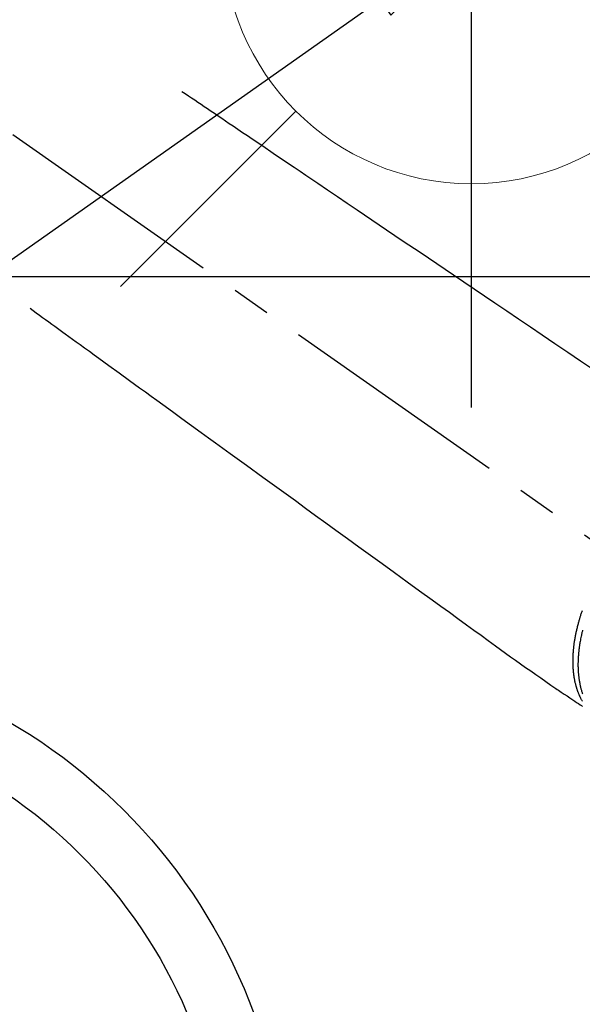
# Model space of a CAD drawing. Extents: x 0 to 26473, y -11045 to 26709.
# Drawn here: x 15862 to 15953, y -4252 to -4094 of the extents above; entities that cross this region are included whole.
import ezdxf

# ---------------------------------------------------------------- set-up
doc = ezdxf.new("R2010")
doc.units = 0
doc.header["$LTSCALE"] = 50
doc.header["$MEASUREMENT"] = 0
doc.linetypes.add('CENTER2', pattern=[1.125, 0.75, -0.125, 0.125, -0.125])
doc.linetypes.add('HIDDEN', pattern=[0.375, 0.25, -0.125])
doc.layers.get('0').update_dxf_attribs({"linetype": 'CONTINUOUS'})
doc.layers.get('DEFPOINTS').update_dxf_attribs({"color": 146, "linetype": 'CONTINUOUS'})
for name, color, linetype in [('126-甲板', 2, 'CONTINUOUS'), ('150-機器', 8, 'CONTINUOUS'), ('160-文字', 254, 'CONTINUOUS'), ('166-寸法B', 11, 'CONTINUOUS')]:
    doc.layers.add(name, color=color, linetype=linetype)
doc.styles.add('KH001', font='txt')
doc.dimstyles.new('KH1xx030', dxfattribs={"dimscale": 30, "dimtxt": 2, "dimasz": 0.6, "dimexe": 0.3, "dimexo": 1.2, "dimgap": 0.5, "dimtad": 3, "dimdec": 1, "dimdsep": 46, "dimlunit": 6, "dimtxsty": 'KH001', "dimblk": 'DOT', "dimcen": 1, "dimdle": 1, "dimclrd": 256, "dimclre": 256, "dimclrt": 256, "dimadec": 0, "dimazin": 0, "dimtfac": 1, "dimtdec": 1, "dimtix": 1, "dimtmove": 2, "dimatfit": 3, "dimldrblk": 'CLOSEDBLANK', "dimfxl": 1, "dimtolj": 1, "dimtzin": 0, "dimlwd": -1, "dimlwe": -1, "dimarcsym": 0})

# ---------------------------------------------------------------- blocks, each defined once
blk = doc.blocks.new('F402_H')
at = {"layer": '150-機器', "color": 13, "linetype": 'CENTER2'}
blk.add_line((0, 0), (-244.02, -170.86), dxfattribs=at)
at = {"layer": '150-機器', "color": 13, "linetype": 'HIDDEN'}
for points in [[(-73.36, -25.3), (-73.88, -25.65), (-74.39, -26), (-74.9, -26.34), (-75.41, -26.69), (-75.92, -27.03), (-76.43, -27.38), (-76.94, -27.72), (-77.45, -28.07), (-77.89, -28.36), (-78.32, -28.65), (-78.75, -28.94), (-79.18, -29.24), (-79.78, -29.64), (-80.39, -30.05), (-80.99, -30.46), (-81.6, -30.87), (-82.37, -31.39), (-83.14, -31.91), (-83.92, -32.44), (-84.69, -32.96), (-86.38, -34.1), (-88.06, -35.24), (-89.75, -36.38), (-91.44, -37.52), (-92.39, -38.16), (-93.34, -38.81), (-94.29, -39.45), (-95.24, -40.09), (-96.83, -41.17), (-98.43, -42.25), (-100.02, -43.32), (-101.61, -44.4), (-102.8, -45.2), (-103.98, -46), (-105.17, -46.81), (-106.36, -47.61), (-109.05, -49.43), (-111.74, -51.25), (-114.43, -53.07), (-117.13, -54.89), (-118.8, -56.02), (-120.47, -57.15), (-122.14, -58.28), (-123.82, -59.41), (-125.72, -60.7), (-127.63, -61.99), (-129.53, -63.28), (-131.44, -64.56), (-133.5, -65.96), (-135.56, -67.35), (-137.63, -68.75), (-139.69, -70.14)], [(-48.87, -60.28), (-49.37, -60.65), (-49.87, -61.01), (-50.37, -61.37), (-50.87, -61.74), (-51.37, -62.1), (-51.87, -62.46), (-52.37, -62.82), (-52.87, -63.18), (-53.29, -63.49), (-53.71, -63.79), (-54.13, -64.1), (-54.55, -64.4), (-55.14, -64.83), (-55.73, -65.26), (-56.32, -65.69), (-56.92, -66.12), (-57.67, -66.66), (-58.43, -67.21), (-59.18, -67.76), (-59.94, -68.31), (-61.59, -69.5), (-63.23, -70.7), (-64.88, -71.89), (-66.53, -73.09), (-67.46, -73.76), (-68.39, -74.44), (-69.32, -75.11), (-70.25, -75.79), (-71.81, -76.91), (-73.36, -78.04), (-74.92, -79.17), (-76.47, -80.3), (-77.63, -81.14), (-78.79, -81.98), (-79.95, -82.82), (-81.11, -83.66), (-83.74, -85.57), (-86.38, -87.48), (-89.01, -89.38), (-91.64, -91.29), (-93.27, -92.48), (-94.91, -93.66), (-96.54, -94.84), (-98.18, -96.03), (-100.04, -97.38), (-101.9, -98.73), (-103.76, -100.08), (-105.63, -101.43), (-107.64, -102.89), (-109.66, -104.35), (-111.67, -105.81), (-113.69, -107.27), (-115.08, -108.28), (-116.47, -109.29), (-117.86, -110.3), (-119.25, -111.31), (-120.42, -112.15), (-121.58, -113), (-122.74, -113.84), (-123.91, -114.68), (-124.71, -115.27), (-125.52, -115.86), (-126.33, -116.45), (-127.14, -117.03), (-127.95, -117.6), (-128.77, -118.17), (-129.59, -118.74), (-130.4, -119.31), (-131.21, -119.88), (-132.01, -120.45), (-132.82, -121.02), (-133.63, -121.57), (-133.85, -121.72), (-134.07, -121.86), (-134.29, -122.01), (-134.5, -122.15), (-134.98, -122.47), (-135.45, -122.78), (-135.92, -123.1), (-136.39, -123.41), (-136.69, -123.61), (-136.98, -123.81), (-137.28, -124), (-137.58, -124.2), (-137.76, -124.33), (-137.95, -124.45)], [(-137.91, -123.61), (-137.88, -123.55), (-137.83, -123.46), (-137.78, -123.38), (-137.74, -123.3), (-137.69, -123.21), (-137.66, -123.15), (-137.63, -123.08), (-137.59, -123.01), (-137.56, -122.94), (-137.52, -122.86), (-137.49, -122.78), (-137.45, -122.71), (-137.42, -122.63), (-137.38, -122.53), (-137.34, -122.44), (-137.3, -122.35), (-137.27, -122.26), (-137.24, -122.18), (-137.21, -122.09), (-137.18, -122.01), (-137.15, -121.93), (-137.11, -121.82), (-137.07, -121.71), (-137.04, -121.6), (-137, -121.49), (-136.98, -121.41), (-136.95, -121.32), (-136.93, -121.23), (-136.9, -121.14), (-136.87, -121.02), (-136.84, -120.89), (-136.81, -120.77), (-136.78, -120.64), (-136.75, -120.53), (-136.72, -120.41), (-136.7, -120.3), (-136.68, -120.18), (-136.66, -120.06), (-136.63, -119.94), (-136.61, -119.82), (-136.59, -119.7), (-136.57, -119.56), (-136.55, -119.41), (-136.53, -119.26), (-136.52, -119.11), (-136.51, -119.03), (-136.5, -118.94), (-136.49, -118.85), (-136.48, -118.77), (-136.47, -118.65), (-136.46, -118.54), (-136.45, -118.42), (-136.44, -118.31), (-136.44, -118.19), (-136.43, -118.08), (-136.42, -117.96), (-136.42, -117.84), (-136.42, -117.75), (-136.41, -117.66), (-136.41, -117.57), (-136.41, -117.48), (-136.41, -117.36), (-136.41, -117.24), (-136.41, -117.12), (-136.41, -117), (-136.41, -116.87), (-136.41, -116.73), (-136.42, -116.6), (-136.42, -116.46), (-136.43, -116.31), (-136.43, -116.16), (-136.44, -116.01), (-136.45, -115.86), (-136.46, -115.71), (-136.47, -115.55), (-136.49, -115.4), (-136.5, -115.25), (-136.52, -115.11), (-136.53, -114.97), (-136.55, -114.83), (-136.56, -114.68), (-136.58, -114.57), (-136.59, -114.46), (-136.61, -114.34), (-136.62, -114.23), (-136.64, -114.09), (-136.67, -113.94), (-136.69, -113.8), (-136.71, -113.65), (-136.74, -113.49), (-136.77, -113.34), (-136.8, -113.18), (-136.83, -113.02), (-136.85, -112.88), (-136.88, -112.75), (-136.91, -112.62), (-136.93, -112.49), (-136.97, -112.34), (-137, -112.19), (-137.03, -112.05), (-137.07, -111.9), (-137.11, -111.74), (-137.15, -111.57), (-137.19, -111.41), (-137.23, -111.25), (-137.27, -111.11), (-137.3, -110.98), (-137.34, -110.84), (-137.38, -110.71), (-137.41, -110.59), (-137.45, -110.47), (-137.48, -110.35), (-137.52, -110.23), (-137.55, -110.12), (-137.58, -110.02), (-137.61, -109.91), (-137.65, -109.81), (-137.69, -109.67), (-137.74, -109.54), (-137.78, -109.4), (-137.83, -109.26), (-137.87, -109.14), (-137.91, -109.02)], [(-137.94, -112.18), (-137.91, -112.31), (-137.88, -112.43), (-137.85, -112.56), (-137.82, -112.68), (-137.8, -112.79), (-137.77, -112.9), (-137.75, -113.01), (-137.72, -113.12), (-137.68, -113.33), (-137.64, -113.55), (-137.6, -113.76), (-137.56, -113.98), (-137.53, -114.14), (-137.5, -114.31), (-137.47, -114.48), (-137.45, -114.64), (-137.43, -114.76), (-137.41, -114.88), (-137.4, -115), (-137.38, -115.12), (-137.37, -115.26), (-137.35, -115.39), (-137.34, -115.52), (-137.32, -115.66), (-137.31, -115.77), (-137.3, -115.89), (-137.29, -116.01), (-137.28, -116.13), (-137.27, -116.26), (-137.26, -116.39), (-137.25, -116.52), (-137.24, -116.65), (-137.24, -116.76), (-137.23, -116.88), (-137.23, -116.99), (-137.22, -117.11), (-137.22, -117.23), (-137.22, -117.36), (-137.21, -117.49), (-137.21, -117.62), (-137.21, -117.7), (-137.21, -117.78), (-137.21, -117.87), (-137.21, -117.95), (-137.22, -118.13), (-137.22, -118.31), (-137.23, -118.49), (-137.24, -118.66), (-137.24, -118.76), (-137.25, -118.85), (-137.25, -118.95), (-137.26, -119.04), (-137.27, -119.16), (-137.28, -119.28), (-137.29, -119.4), (-137.3, -119.52), (-137.32, -119.65), (-137.33, -119.78), (-137.35, -119.91), (-137.37, -120.04), (-137.38, -120.1), (-137.39, -120.16), (-137.4, -120.23), (-137.41, -120.29), (-137.43, -120.43), (-137.45, -120.57), (-137.48, -120.7), (-137.5, -120.84), (-137.53, -120.95), (-137.55, -121.06), (-137.57, -121.17), (-137.6, -121.28), (-137.63, -121.4), (-137.66, -121.52), (-137.69, -121.64), (-137.72, -121.76), (-137.75, -121.85), (-137.77, -121.94), (-137.8, -122.03), (-137.83, -122.13), (-137.86, -122.23), (-137.9, -122.33), (-137.93, -122.43)]]:
    blk.add_lwpolyline(points, dxfattribs=at)
blk = doc.blocks.new('給水')
at = {"layer": '160-文字', "color": 4, "linetype": 'Continuous', "lineweight": 20}
for p, q in [((-56.57, 56.57), (-28.28, 28.28)), ((28.28, 28.28), (56.57, 56.57)), ((-56.57, -56.57), (-28.28, -28.28)), ((28.28, -28.28), (56.57, -56.57))]:
    blk.add_line(p, q, dxfattribs=at)
blk.add_circle((0, 0), 40, dxfattribs=at)
blk = doc.blocks.new('_ClosedBlank')
at = {"color": 0, "linetype": 'ByBlock', "lineweight": -2}
for p, q in [((-1, 0.1667), (0, 0)), ((-1, 0.1667), (-1, -0.1667)), ((0, 0), (-1, -0.1667))]:
    blk.add_line(p, q, dxfattribs=at)
blk = doc.blocks.new('_Dot')
at = {"color": 0, "linetype": 'ByBlock', "lineweight": -2}
blk.add_line((-0.5, 0), (-1, 0), dxfattribs=at)
at = {"color": 0, "linetype": 'ByBlock', "const_width": 0.5}
blk.add_lwpolyline([(-0.25, 0, 1), (0.25, 0, 1)], format="xyb", close=True, dxfattribs=at)
blk = doc.blocks.new('*D303')
at = {"layer": '166-寸法B', "transparency": 16777216}
for p, q in [((16222.46, -3848.3), (16222.46, -4010.06)), ((15933.16, -4010.06), (16231.46, -4010.06)), ((16222.46, -4267.06), (16222.46, -4028.06)), ((15963.16, -4285.06), (16231.46, -4285.06))]:
    blk.add_line(p, q, dxfattribs=at)
at = {"layer": 'DEFPOINTS', "color": 0, "lineweight": -2, "transparency": 16777216}
for p in [(15897.16, -4010.06), (16222.46, -4010.06), (15927.16, -4285.06)]:
    blk.add_point(p, dxfattribs=at)
at = {"layer": '166-寸法B', "transparency": 16777216, "xscale": 18, "yscale": 18, "zscale": 18}
for p, rotation in [((16222.46, -4010.06), 90), ((16222.46, -4285.06), 270)]:
    blk.add_blockref('_Dot', p, dxfattribs=dict(at, rotation=rotation))
at = {"layer": '166-寸法B', "transparency": 16777216, "insert": (16177.46, -3917.66), "char_height": 60, "attachment_point": 5, "rotation": 90, "style": 'KH001'}
blk.add_mtext('\\A1;275', dxfattribs=at)

msp = doc.modelspace()

# ---------------------------------------------------------------- linework, layer by layer
at = {"layer": '126-甲板', "linetype": 'Continuous'}
msp.add_lwpolyline([(16154.71, -4135.06), (15474.71, -4135.06, 0.414214), (15464.71, -4145.06), (15464.71, -4560.06, 0.414214), (15474.71, -4570.06), (16154.71, -4570.06, 0.414214), (16164.71, -4560.06), (16164.71, -4145.06, 0.414214)], format="xyb", close=True, dxfattribs=at)
at = {"layer": '150-機器', "color": 13}
for radius in [90.5, 80.5]:
    msp.add_circle((15814.71, -4285.06), radius, dxfattribs=at)
at = {"layer": 'DEFPOINTS'}
msp.add_line((15934.72, -4003.99), (15934.72, -4156.13), dxfattribs=at)

# ---------------------------------------------------------------- block references
at = {"layer": '150-機器', "xscale": -1}
msp.add_blockref('F402_H', (15814.72, -4079.87), dxfattribs=at)
at = {"layer": '160-文字'}
msp.add_blockref('給水', (15934.72, -4080.06), dxfattribs=at)

# ---------------------------------------------------------------- dimensions: what is measured, and where the dimension line sits
at = {"layer": '166-寸法B'}
dim = msp.add_linear_dim(base=(16222.46, -4010.06), p1=(15927.16, -4285.06), p2=(15897.16, -4010.06), angle=90, dimstyle='KH1xx030', override={"dimtmove": 1}, dxfattribs=at)
dim.commit()
dim.dimension.update_dxf_attribs({"geometry": '*D303', "text_midpoint": (16229.3, -3917.66), "dimtype": 128})

# ---------------------------------------------------------------- leaders
at = {"layer": '160-文字'}
msp.add_leader([(15934.72, -4080.06), (15159.16, -4627.25)], dimstyle='KH1xx030', override={"dimgap": 0.5, "dimtad": 1}, dxfattribs=at)
at = {"layer": '160-文字', "annotation_type": 0, "has_hookline": 1, "hookline_direction": 1, "text_width": 1476.85}
msp.add_leader([(16017.28, -4101.27), (15702.61, -5654.1), (15684.61, -5654.1)], dimstyle='KH1xx030', override={"dimgap": 0.5, "dimtad": 1}, dxfattribs=at)

doc.saveas('drawing.dxf')
